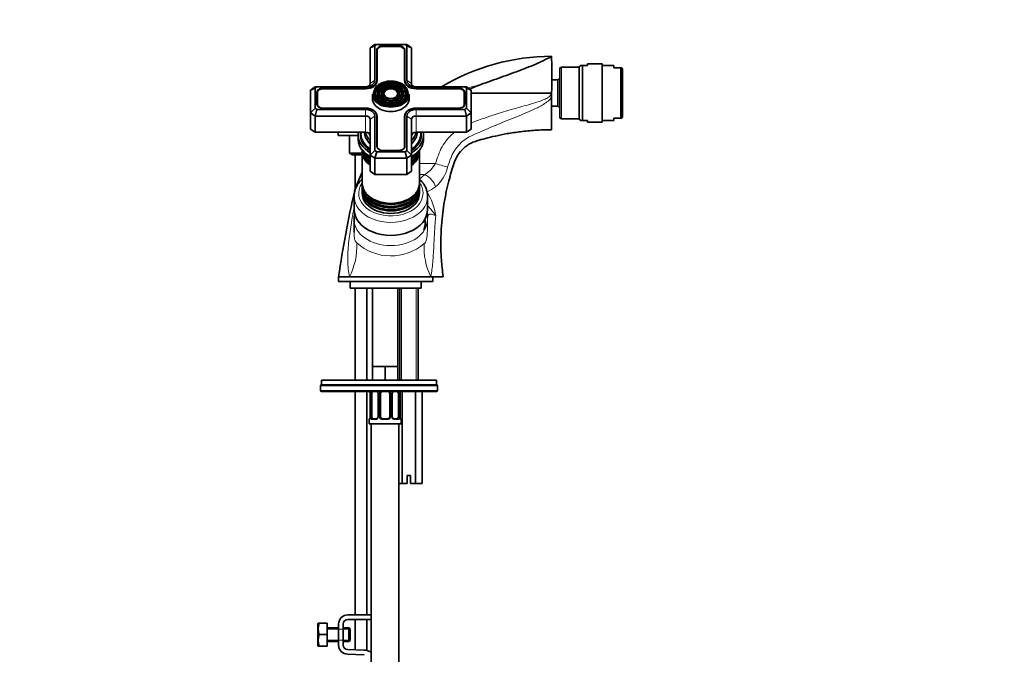
# Model space of a CAD drawing. Units: millimetres. Extents: x 0 to 1478, y 0 to 1758.
# Drawn here: x 1049 to 1478, y 1023 to 1299 of the extents above; entities that cross this region are included whole.
import ezdxf
from ezdxf import colors
from ezdxf.entities.mleader import LeaderData, LeaderLine
from ezdxf.math import Vec2, Vec3

# ---------------------------------------------------------------- set-up
doc = ezdxf.new("R2010")
doc.units = ezdxf.units.MM
doc.layers.add('DV5_Défaut', color=7, linetype='Continuous')
doc.layers.add('Défaut', color=7, linetype='Continuous')

# ---------------------------------------------------------------- blocks, each defined once
blk = doc.blocks.new('_DOT')
at = {"color": 0}
blk.add_line((0, 0), (-1, 0), dxfattribs=at)
at = {"color": 0, "const_width": 0.333}
blk.add_lwpolyline([(-0.1665, 0, 1), (0.1665, 0, 1)], format="xyb", close=True, dxfattribs=at)
blk = doc.blocks.new('SE4')
at = {"layer": 'DV5_Défaut', "color": 7, "linetype": 'Continuous', "lineweight": 35}
for p, q in [((1201.89, 1286.8), (1203.89, 1288.22)), ((1201.89, 1286.8), (1203.89, 1287.63)), ((1201.89, 1271.25), (1201.89, 1286.8)), ((1204.72, 1288.22), (1203.89, 1287.63)), ((1203.89, 1288.22), (1204.72, 1288.22)), ((1203.89, 1287.63), (1203.89, 1272.66)), ((1217.06, 1288.22), (1204.72, 1288.22)), ((1204.74, 1285.85), (1204.74, 1272.66)), ((1214.54, 1287.62), (1207.24, 1287.62)), ((1214.54, 1287.34), (1207.24, 1287.34)), ((1217.04, 1272.66), (1217.04, 1285.85)), ((1217.89, 1287.63), (1217.06, 1288.22)), ((1217.89, 1288.22), (1217.06, 1288.22)), ((1217.89, 1288.22), (1219.89, 1286.8)), ((1217.89, 1272.66), (1217.89, 1287.63)), ((1217.89, 1287.63), (1219.89, 1286.8)), ((1219.89, 1286.8), (1219.89, 1271.25)), ((1204.94, 1285.71), (1204.94, 1272.52)), ((1216.84, 1272.52), (1216.84, 1285.71)), ((1280.89, 1283.13), (1280.89, 1281.93)), ((1284.39, 1256.68), (1284.39, 1277.58)), ((1292.89, 1278.38), (1285.19, 1278.38)), ((1293.52, 1279.13), (1292.89, 1278.5)), ((1292.89, 1255.77), (1292.89, 1278.5)), ((1294.27, 1279.13), (1293.52, 1279.13)), ((1294.27, 1279.13), (1294.27, 1255.13)), ((1296.46, 1279.13), (1294.27, 1279.13)), ((1296.46, 1279.13), (1296.46, 1279.88)), ((1302.89, 1279.88), (1296.46, 1279.88)), ((1302.89, 1254.38), (1302.89, 1279.88)), ((1307.89, 1279.13), (1302.89, 1279.13)), ((1307.89, 1279.13), (1307.89, 1278.13)), ((1310.98, 1278.13), (1307.89, 1278.13)), ((1310.98, 1256.13), (1310.98, 1278.13)), ((1311.41, 1278.13), (1310.98, 1278.13)), ((1311.69, 1277.48), (1311.41, 1278.13)), ((1311.69, 1256.79), (1311.69, 1277.48)), ((1284.39, 1273.69), (1283.59, 1272.88)), ((1175.89, 1268.42), (1177.89, 1269.83)), ((1175.89, 1268.42), (1177.89, 1269.25)), ((1178.72, 1269.83), (1177.89, 1269.25)), ((1177.89, 1269.83), (1178.72, 1269.83)), ((1177.89, 1269.25), (1177.89, 1260.52)), ((1199.89, 1269.83), (1178.72, 1269.83)), ((1199.89, 1269.23), (1181.24, 1269.23)), ((1199.89, 1268.95), (1181.24, 1268.95)), ((1204.74, 1271.53), (1204.74, 1272.66)), ((1205.55, 1269.53), (1205.31, 1269.3)), ((1206.98, 1268.82), (1206.74, 1268.58)), ((1215.03, 1268.58), (1214.8, 1268.82)), ((1216.46, 1269.3), (1216.23, 1269.53)), ((1217.04, 1271.53), (1217.04, 1272.66)), ((1243.06, 1269.83), (1221.89, 1269.83)), ((1240.54, 1269.23), (1221.89, 1269.23)), ((1240.54, 1268.95), (1221.89, 1268.95)), ((1243.89, 1269.25), (1243.06, 1269.83)), ((1243.06, 1269.83), (1243.89, 1269.83)), ((1243.89, 1269.83), (1245.89, 1268.42)), ((1243.89, 1260.52), (1243.89, 1269.25)), ((1243.89, 1269.25), (1245.89, 1268.42)), ((1283.59, 1272.88), (1280.86, 1272.88)), ((1283.59, 1261.38), (1283.59, 1272.88)), ((1175.89, 1258.52), (1175.89, 1268.42)), ((1178.74, 1267.47), (1178.74, 1262.3)), ((1178.94, 1267.32), (1178.94, 1262.16)), ((1202.89, 1266.65), (1202.89, 1264.74)), ((1208.41, 1268.1), (1208.17, 1267.87)), ((1213.6, 1267.87), (1213.37, 1268.1)), ((1218.89, 1264.74), (1218.89, 1266.65)), ((1242.84, 1262.16), (1242.84, 1267.32)), ((1243.04, 1262.3), (1243.04, 1267.47)), ((1245.89, 1268.42), (1245.89, 1258.52)), ((1280.56, 1267.13), (1245.89, 1267.13)), ((1280.89, 1267.13), (1280.56, 1267.13)), ((1280.89, 1267.13), (1280.89, 1265.44)), ((1280.89, 1265.44), (1280.89, 1251.13)), ((1175.89, 1258.52), (1177.89, 1260.52)), ((1177.89, 1260.52), (1178.72, 1259.93)), ((1178.94, 1261.61), (1178.94, 1262.16)), ((1181.24, 1260.54), (1199.89, 1260.54)), ((1221.89, 1260.54), (1240.54, 1260.54)), ((1242.84, 1262.16), (1242.84, 1261.61)), ((1243.06, 1259.93), (1243.89, 1260.52)), ((1243.89, 1260.52), (1245.89, 1258.52)), ((1280.86, 1261.38), (1283.59, 1261.38)), ((1283.59, 1261.38), (1284.39, 1260.58)), ((1175.89, 1258.52), (1175.89, 1251.45)), ((1177.89, 1257.11), (1175.89, 1258.52)), ((1177.89, 1257.11), (1178.72, 1259.93)), ((1177.89, 1257.11), (1177.89, 1250.04)), ((1199.89, 1257.11), (1177.89, 1257.11)), ((1178.72, 1259.93), (1199.89, 1259.93)), ((1203.89, 1257.11), (1203.89, 1242.14)), ((1204.74, 1257.11), (1204.74, 1243.92)), ((1204.94, 1256.96), (1204.94, 1243.78)), ((1216.84, 1243.78), (1216.84, 1256.96)), ((1217.04, 1243.92), (1217.04, 1257.11)), ((1217.89, 1242.14), (1217.89, 1257.11)), ((1221.89, 1259.93), (1243.06, 1259.93)), ((1243.89, 1257.11), (1221.89, 1257.11)), ((1243.06, 1259.93), (1243.89, 1257.11)), ((1245.89, 1258.52), (1243.89, 1257.11)), ((1243.89, 1257.11), (1243.89, 1250.04)), ((1245.89, 1258.52), (1245.89, 1251.45)), ((1285.19, 1255.88), (1292.89, 1255.88)), ((1307.89, 1256.13), (1310.98, 1256.13)), ((1307.89, 1256.13), (1307.89, 1255.13)), ((1310.98, 1256.13), (1311.41, 1256.13)), ((1311.41, 1256.13), (1311.69, 1256.79)), ((1201.89, 1240.14), (1201.89, 1255.69)), ((1219.89, 1255.69), (1219.89, 1240.14)), ((1292.89, 1255.77), (1293.52, 1255.13)), ((1294.27, 1255.13), (1293.52, 1255.13)), ((1296.46, 1255.13), (1294.27, 1255.13)), ((1296.46, 1255.13), (1296.46, 1254.38)), ((1296.46, 1254.38), (1302.89, 1254.38)), ((1302.89, 1255.13), (1307.89, 1255.13)), ((1175.89, 1251.45), (1177.89, 1250.04)), ((1177.89, 1250.04), (1199.89, 1250.04)), ((1187.89, 1250.04), (1187.89, 1248.68)), ((1187.89, 1248.68), (1196.76, 1248.68)), ((1192.89, 1248.68), (1192.89, 1240.98)), ((1196.64, 1248.97), (1196.64, 1247.35)), ((1197.89, 1249.33), (1197.89, 1248.62)), ((1221.89, 1250.04), (1243.89, 1250.04)), ((1223.89, 1248.62), (1223.89, 1249.33)), ((1225.14, 1247.35), (1225.14, 1248.97)), ((1243.89, 1250.04), (1245.89, 1251.45)), ((1204.94, 1243.23), (1204.94, 1243.78)), ((1216.84, 1243.78), (1216.84, 1243.23)), ((1192.89, 1240.98), (1198.39, 1240.98)), ((1192.89, 1240.98), (1193.19, 1240.68)), ((1193.19, 1240.68), (1198.39, 1240.68)), ((1193.89, 1240.68), (1193.89, 1240.18)), ((1193.89, 1240.18), (1198.39, 1240.18)), ((1195.39, 1240.18), (1195.39, 1225.25)), ((1198.39, 1241.72), (1198.39, 1227.94)), ((1201.89, 1240.14), (1203.89, 1242.14)), ((1201.89, 1240.14), (1201.89, 1233.06)), ((1203.89, 1238.72), (1201.89, 1240.14)), ((1203.89, 1242.14), (1204.72, 1241.55)), ((1204.72, 1241.55), (1203.89, 1238.72)), ((1203.89, 1238.72), (1203.89, 1231.65)), ((1217.89, 1238.72), (1203.89, 1238.72)), ((1204.72, 1241.55), (1217.06, 1241.55)), ((1207.24, 1242.15), (1214.54, 1242.15)), ((1217.06, 1241.55), (1217.89, 1242.14)), ((1217.06, 1241.55), (1217.89, 1238.72)), ((1217.89, 1242.14), (1219.89, 1240.14)), ((1219.89, 1240.14), (1217.89, 1238.72)), ((1217.89, 1238.72), (1217.89, 1231.65)), ((1219.89, 1240.14), (1219.89, 1233.06)), ((1223.39, 1227.94), (1223.39, 1241.72)), ((1201.89, 1233.06), (1203.89, 1231.65)), ((1203.89, 1231.65), (1217.89, 1231.65)), ((1217.89, 1231.65), (1219.89, 1233.06)), ((1198.39, 1227.45), (1198.39, 1226.63)), ((1198.39, 1226.06), (1198.39, 1225.22)), ((1223.39, 1226.63), (1223.39, 1227.45)), ((1223.39, 1225.22), (1223.39, 1226.06)), ((1194.89, 1222.1), (1194.89, 1216.45)), ((1198.39, 1224.65), (1198.39, 1223.52)), ((1223.39, 1223.52), (1223.39, 1224.65)), ((1226.89, 1216.45), (1226.89, 1222.1)), ((1194.89, 1212.02), (1194.89, 1206.52)), ((1188.14, 1187.13), (1192.84, 1187.13)), ((1188.14, 1187.13), (1188.14, 1185.13)), ((1188.14, 1187.13), (1192.91, 1187.13)), ((1188.14, 1185.13), (1229.14, 1185.13)), ((1192.91, 1187.13), (1228.25, 1187.13)), ((1193.14, 1185.13), (1193.14, 1182.13)), ((1224.14, 1182.13), (1224.14, 1185.13)), ((1228.25, 1187.13), (1233.64, 1187.13)), ((1229.14, 1185.13), (1229.14, 1187.13)), ((1193.14, 1182.13), (1224.14, 1182.13)), ((1195.39, 1182.13), (1195.39, 1142.13)), ((1200.39, 1142.13), (1200.39, 1182.13)), ((1202.89, 1182.13), (1202.89, 1148.13)), ((1213.89, 1148.13), (1213.89, 1182.13)), ((1214.74, 1182.13), (1214.74, 1142.13)), ((1222.74, 1142.13), (1222.74, 1182.13)), ((1205.64, 1148.13), (1202.89, 1148.13)), ((1202.89, 1148.13), (1202.89, 1142.13)), ((1208.39, 1148.13), (1205.64, 1148.13)), ((1211.14, 1148.13), (1208.39, 1148.13)), ((1208.39, 1148.13), (1208.39, 1142.13)), ((1213.89, 1148.13), (1211.14, 1148.13)), ((1213.89, 1148.13), (1213.89, 1142.13)), ((1180.74, 1142.13), (1230.74, 1142.13)), ((1180.74, 1142.13), (1180.74, 1140.13)), ((1180.74, 1140.13), (1230.74, 1140.13)), ((1180.74, 1140.13), (1230.74, 1140.13)), ((1230.74, 1140.13), (1230.74, 1142.13)), ((1180.24, 1139.63), (1180.24, 1137.63)), ((1230.74, 1137.13), (1180.74, 1137.13)), ((1195.39, 1137.13), (1195.39, 1039.98)), ((1200.39, 1039.98), (1200.39, 1137.13)), ((1201.87, 1136.21), (1201.84, 1136.21)), ((1201.84, 1136.21), (1201.84, 1126.34)), ((1202.59, 1126.34), (1202.59, 1136.21)), ((1205.33, 1136.21), (1205.33, 1126.34)), ((1206.39, 1126.34), (1206.39, 1136.21)), ((1210.39, 1136.21), (1210.39, 1126.34)), ((1211.44, 1126.34), (1211.44, 1136.21)), ((1214.19, 1136.21), (1214.19, 1126.34)), ((1214.91, 1136.21), (1214.94, 1136.21)), ((1214.94, 1126.34), (1214.94, 1136.21)), ((1215.85, 1137.13), (1215.85, 1097.13)), ((1221.62, 1137.13), (1221.62, 1097.13)), ((1224.51, 1137.13), (1224.51, 1097.13)), ((1231.24, 1137.63), (1231.24, 1139.63)), ((1201.39, 1124.94), (1201.39, 1123.13)), ((1201.39, 1123.13), (1215.39, 1123.13)), ((1201.84, 1126.34), (1201.87, 1126.34)), ((1202.39, 1123.13), (1202.39, 819.13)), ((1203.07, 1125.34), (1204.48, 1125.34)), ((1207.39, 1125.34), (1209.39, 1125.34)), ((1212.29, 1125.34), (1213.71, 1125.34)), ((1214.39, 819.13), (1214.39, 1123.13)), ((1214.94, 1126.34), (1214.91, 1126.34)), ((1215.39, 1123.13), (1215.39, 1124.94)), ((1217.99, 1100.63), (1219.49, 1100.63)), ((1217.99, 1097.13), (1217.99, 1100.63)), ((1219.49, 1100.63), (1219.49, 1097.13)), ((1215.85, 1097.13), (1214.39, 1097.13)), ((1217.99, 1097.13), (1215.85, 1097.13)), ((1221.62, 1097.13), (1219.49, 1097.13)), ((1224.51, 1097.13), (1221.62, 1097.13)), ((1192.16, 1039.98), (1202.39, 1039.98)), ((1202.39, 1037.98), (1192.16, 1037.98)), ((1195.39, 1037.98), (1195.39, 1024.75)), ((1200.39, 1024.49), (1200.39, 1037.98)), ((1179.28, 1036.35), (1179.16, 1036.1)), ((1179.16, 1036.1), (1179.16, 1026.6)), ((1179.64, 1036.35), (1179.28, 1036.35)), ((1183.16, 1036.35), (1179.64, 1036.35)), ((1183.16, 1036.35), (1183.16, 1031.35)), ((1188.16, 1034.35), (1183.16, 1034.35)), ((1188.16, 1026.85), (1188.16, 1035.98)), ((1190.16, 1035.98), (1190.16, 1026.85)), ((1192.66, 1034.35), (1190.16, 1034.35)), ((1192.66, 1034.35), (1192.66, 1028.35)), ((1193.16, 1033.85), (1192.66, 1034.35)), ((1193.16, 1033.85), (1193.16, 1028.85)), ((1183.16, 1031.35), (1179.64, 1031.35)), ((1183.16, 1031.35), (1183.16, 1026.35)), ((1192.66, 1028.35), (1193.16, 1028.85)), ((1179.16, 1026.6), (1179.28, 1026.35)), ((1179.64, 1026.35), (1179.28, 1026.35)), ((1183.16, 1026.35), (1179.64, 1026.35)), ((1183.16, 1028.35), (1188.16, 1028.35)), ((1190.16, 1028.35), (1192.66, 1028.35)), ((1192.09, 1024.85), (1199.34, 1024.62)), ((1199.28, 1022.62), (1192.03, 1022.85))]:
    blk.add_line(p, q, dxfattribs=at)
at = {"layer": 'DV5_Défaut', "color": 7, "linetype": 'Continuous', "lineweight": 18}
for p, q in [((1207.24, 1287.34), (1207.24, 1287.62)), ((1214.54, 1287.34), (1214.54, 1287.62)), ((1285.19, 1255.88), (1285.19, 1278.38)), ((1181.24, 1268.95), (1181.24, 1269.23)), ((1199.89, 1268.95), (1199.89, 1269.23)), ((1201.89, 1271.25), (1203.89, 1272.66)), ((1217.89, 1272.66), (1219.89, 1271.25)), ((1221.89, 1268.95), (1221.89, 1269.23)), ((1240.54, 1268.95), (1240.54, 1269.23)), ((1199.89, 1257.11), (1199.89, 1259.93)), ((1199.89, 1257.11), (1199.89, 1250.04)), ((1201.89, 1255.69), (1203.89, 1257.11)), ((1217.89, 1257.11), (1219.89, 1255.69)), ((1221.89, 1259.93), (1221.89, 1257.11)), ((1221.89, 1257.11), (1221.89, 1250.04)), ((1230.31, 1236.45), (1223.39, 1236.45)), ((1223.34, 1229.58), (1225.64, 1231.63)), ((1225.64, 1231.63), (1223.39, 1231.63)), ((1215.5, 1142.13), (1215.5, 1182.13)), ((1221.97, 1142.13), (1221.97, 1182.13)), ((1231.24, 1139.63), (1180.24, 1139.63)), ((1180.24, 1137.63), (1231.24, 1137.63)), ((1201.87, 1136.21), (1201.87, 1126.34)), ((1201.98, 1126.34), (1201.98, 1136.21)), ((1202.59, 1136.21), (1201.98, 1136.21)), ((1205.33, 1136.21), (1205.57, 1136.21)), ((1205.57, 1136.21), (1205.57, 1126.34)), ((1205.85, 1126.34), (1205.85, 1136.21)), ((1206.39, 1136.21), (1205.85, 1136.21)), ((1210.39, 1136.21), (1210.93, 1136.21)), ((1210.93, 1136.21), (1210.93, 1126.34)), ((1211.2, 1126.34), (1211.2, 1136.21)), ((1211.44, 1136.21), (1211.2, 1136.21)), ((1214.19, 1136.21), (1214.8, 1136.21)), ((1214.8, 1136.21), (1214.8, 1126.34)), ((1214.91, 1126.34), (1214.91, 1136.21)), ((1201.47, 1124.94), (1201.39, 1124.94)), ((1201.98, 1126.34), (1202.59, 1126.34)), ((1204.24, 1124.94), (1202.74, 1124.94)), ((1205.57, 1126.34), (1205.33, 1126.34)), ((1205.85, 1126.34), (1206.39, 1126.34)), ((1209.45, 1124.94), (1207.33, 1124.94)), ((1210.93, 1126.34), (1210.39, 1126.34)), ((1211.2, 1126.34), (1211.44, 1126.34)), ((1214.03, 1124.94), (1212.53, 1124.94)), ((1214.8, 1126.34), (1214.19, 1126.34)), ((1215.39, 1124.94), (1215.31, 1124.94)), ((1183.16, 1033.74), (1188.16, 1033.74)), ((1188.16, 1033.74), (1193.16, 1033.74)), ((1183.16, 1028.97), (1188.16, 1028.97)), ((1188.16, 1028.97), (1193.16, 1028.97))]:
    blk.add_line(p, q, dxfattribs=at)
at = {"layer": 'DV5_Défaut', "color": 7, "linetype": 'Continuous', "lineweight": 35}
for centre, radius, start, end in [((1280.8, 1190.31), 92.79, 89.9476, 121.0038), ((1106.09, 1274.53), 174.95, 357.5773, 2.4228), ((1285.19, 1277.58), 0.8, 90, 180), ((1285.19, 1256.68), 0.8, 180, 270), ((1273.66, 1197.81), 82.94, 155.1934, 161.2208), ((1636.74, 1122.31), 453.26, 166.9697, 171.7778), ((1205.78, 1212.31), 10.86, 167.703, 181.4402), ((1215.71, 1210.9), 10.13, 339.6566, 8.63), ((1180.74, 1139.63), 0.5, 90, 180), ((1230.74, 1139.63), 0.5, 0, 90), ((1180.74, 1137.63), 0.5, 180, 270), ((1198.52, 1136.22), 3.35, 359.8705, 10.2708), ((1204.64, 1136.28), 0.692, 354.2824, 31.3987), ((1207.39, 1136.21), 1, 154.4167, 180), ((1207.39, 1136.21), 1, 111.7594, 154.4167), ((1209.39, 1136.21), 1, 25.5833, 68.9906), ((1209.39, 1136.21), 1, 0, 25.5833), ((1212.19, 1136.28), 0.742, 150.4872, 185.2476), ((1212.37, 1136.32), 0.887, 113.5119, 158.7561), ((1218.26, 1136.22), 3.35, 169.7304, 180.1284), ((1230.74, 1137.63), 0.5, 270, 0), ((1201.79, 1124.94), 0.4, 90, 180), ((1198.52, 1126.33), 3.35, 349.7304, 0.1284), ((1204.41, 1126.22), 0.887, 273.9074, 338.7638), ((1204.59, 1126.27), 0.74, 330.4762, 5.2418), ((1207.39, 1126.34), 1, 180, 205.5833), ((1207.39, 1126.34), 1, 205.5833, 270), ((1209.39, 1126.34), 1, 270, 334.4167), ((1209.39, 1126.34), 1, 334.4167, 0), ((1212.13, 1126.27), 0.692, 174.2308, 211.4261), ((1218.26, 1126.33), 3.35, 179.8705, 190.2708), ((1214.99, 1124.94), 0.4, 0, 90), ((1192.16, 1035.98), 4, 90, 180), ((1192.16, 1035.98), 2, 90, 180), ((1188.08, 1033.85), 8.8, 163.49, 196.51), ((1188.08, 1028.85), 8.8, 163.49, 196.51), ((1192.16, 1026.85), 4, 180, 268.1417), ((1192.16, 1026.85), 2, 180, 268.1417), ((1199.15, 1018.62), 6, 57.3377, 88.1417)]:
    blk.add_arc(centre, radius, start, end, dxfattribs=at)
at = {"layer": 'DV5_Défaut', "color": 7, "linetype": 'Continuous', "lineweight": 18}
for centre, radius, start, end in [((1253.1, 1232.9), 17.16, 113.3246, 160.3423), ((1323.76, 1206.18), 92.71, 159.4845, 162.0099), ((1218.81, 1242.92), 13.19, 301.1829, 330.6365), ((1219.02, 1239.1), 17.11, 311.688, 345.513), ((1217.56, 1243.79), 21.68, 294.554, 306.3029), ((1204.46, 1209.94), 26.24, 8.4659, 32.5803), ((1214.34, 1212.64), 12.53, 358.6185, 10.9785), ((1237.81, 1212.13), 10.92, 173.3687, 180.86), ((1166.91, 1200.33), 29.16, 333.0961, 2.9774), ((1210.87, 1218.66), 22.43, 228.5684, 310.2832), ((1255.08, 1199.98), 29.74, 176.9705, 205.5878), ((1204.76, 1136.23), 2.78, 167.8078, 180.3687), ((1204.18, 1136.23), 1.39, 25.1473, 41.9273), ((1204.2, 1136.21), 1.38, 359.8791, 25.9211), ((1207.18, 1136.22), 1.34, 153.3511, 180.1815), ((1207.31, 1136.12), 1.49, 136.7006, 152.1251), ((1209.47, 1136.12), 1.49, 27.8747, 43.6552), ((1209.59, 1136.22), 1.34, 359.817, 26.6505), ((1212.58, 1136.21), 1.38, 154.0799, 180.1199), ((1212.59, 1136.23), 1.39, 138.4469, 154.853), ((1212.02, 1136.23), 2.78, 359.628, 12.1955), ((1204.75, 1126.32), 2.78, 179.628, 192.1955), ((1204.18, 1126.32), 1.39, 272.6748, 334.853), ((1204.2, 1126.33), 1.38, 334.0799, 0.1199), ((1207.18, 1126.33), 1.34, 179.817, 206.6505), ((1207.31, 1126.43), 1.49, 207.8747, 270.7097), ((1209.47, 1126.43), 1.49, 269.2905, 332.1251), ((1209.59, 1126.33), 1.34, 333.3511, 0.1815), ((1212.58, 1126.33), 1.38, 179.8791, 205.9211), ((1212.59, 1126.32), 1.39, 205.1473, 267.3249), ((1212.02, 1126.32), 2.78, 347.8078, 0.3687)]:
    blk.add_arc(centre, radius, start, end, dxfattribs=at)
at = {"layer": 'DV5_Défaut', "color": 7, "linetype": 'Continuous', "lineweight": 35}
for centre, major_axis, ratio, start_param, end_param in [((1207.24, 1285.85), (2.5, 0), 0.707107, 1.570796, 3.141593), ((1207.24, 1285.71), (2.3, 0), 0.707107, 1.570796, 3.141593), ((1214.54, 1285.85), (2.5, 0), 0.707107, 0, 1.570796), ((1214.54, 1285.71), (2.3, 0), 0.707107, 0, 1.570796), ((1207.24, 1283.23), (2.5, 0), 0.707107, 2.738877, 3.141593), ((1214.54, 1283.23), (2.5, 0), 0.707107, 0, 0.402716), ((1181.24, 1267.47), (2.5, 0), 0.707107, 1.570796, 3.141593), ((1181.24, 1267.32), (2.3, 0), 0.707107, 1.570796, 3.141593), ((1199.89, 1272.66), (4.85, 0), 0.707107, 4.712389, 6.283185), ((1199.89, 1272.66), (4, 0), 0.707107, 4.712389, 6.283185), ((1199.89, 1272.52), (5.05, 0), 0.707107, 4.712389, 6.283185), ((1199.89, 1271.25), (-2, 0), 0.707107, 1.570796, 3.141593), ((1210.89, 1266.51), (-7.17, 0), 0.707107, 3.000092, 6.115518), ((1210.89, 1266.51), (-6.83, 0), 0.707107, 5.667706, 6.283185), ((1210.89, 1266.51), (-6.83, 0), 0.707107, 0, 3.757072), ((1210.89, 1266.86), (7.7, 0), 0.707107, 0.689869, 2.576896), ((1210.89, 1266.51), (-5.42, 0), 0.707107, 2.563272, 6.283185), ((1210.89, 1266.51), (3.67, 0), 0.707107, 0, 3.702526), ((1221.89, 1272.52), (5.05, 0), 0.707107, 3.141593, 4.712389), ((1221.89, 1272.66), (4.85, 0), 0.707107, 3.141593, 4.712389), ((1221.89, 1272.66), (4, 0), 0.707107, 3.141593, 4.712389), ((1221.89, 1271.25), (-2, 0), 0.707107, 0, 1.570796), ((1240.54, 1267.47), (2.5, 0), 0.707107, 0, 1.570796), ((1240.54, 1267.32), (2.3, 0), 0.707107, 0, 1.570796), ((1181.24, 1264.85), (2.5, 0), 0.707107, 2.738877, 3.141593), ((1210.89, 1266.65), (-8, 0), 0.707107, 0, 3.141593), ((1210.89, 1264.74), (-8, 0), 0.707107, 0, 3.141593), ((1210.89, 1266.51), (-5.42, 0), 0.707107, 0, 0.57832), ((1210.89, 1266.51), (5.08, 0), 0.707107, 2.526113, 4.337116), ((1210.89, 1266.51), (3.33, 0), 0.707107, 2.526113, 3.733424), ((1210.89, 1266.51), (3.33, 0), 0.707107, 0, 0.61548), ((1210.89, 1266.51), (3.33, 0), 0.707107, 5.685954, 6.283185), ((1210.89, 1266.51), (5.08, 0), 0.707107, 5.284808, 6.283185), ((1210.89, 1266.51), (3.67, 0), 0.707107, 5.722252, 6.283185), ((1210.89, 1266.51), (5.08, 0), 0.707107, 0, 0.61548), ((1240.54, 1264.85), (2.5, 0), 0.707107, 0, 0.402716), ((1181.24, 1262.3), (-2.5, 0), 0.707107, 0, 1.570796), ((1181.24, 1262.16), (-2.3, 0), 0.707107, 0, 1.570796), ((1199.89, 1256.96), (-5.05, 0), 0.707107, 3.141593, 4.712389), ((1199.89, 1257.11), (-4.85, 0), 0.707107, 3.141593, 4.712389), ((1221.89, 1256.96), (-5.05, 0), 0.707107, 4.712389, 6.283185), ((1221.89, 1257.11), (-4.85, 0), 0.707107, 4.712389, 6.283185), ((1240.54, 1262.3), (-2.5, 0), 0.707107, 1.570796, 3.141593), ((1240.54, 1262.16), (-2.3, 0), 0.707107, 1.570796, 3.141593), ((1199.89, 1257.11), (-4, 0), 0.707107, 3.141593, 4.712389), ((1199.89, 1255.69), (2, 0), 0.707107, 0, 1.570796), ((1199.89, 1254.84), (5.05, 0), 0.707107, 0, 0.282376), ((1221.89, 1254.84), (5.05, 0), 0.707107, 2.859216, 3.141593), ((1221.89, 1257.11), (-4, 0), 0.707107, 4.712389, 6.283185), ((1221.89, 1255.69), (2, 0), 0.707107, 1.570796, 3.141593), ((1210.89, 1248.97), (-14.25, 0), 0.707107, 6.177727, 6.283185), ((1210.89, 1248.97), (-14.25, 0), 0.707107, 0, 0.887208), ((1210.89, 1248.97), (-13.25, 0), 0.707107, 6.169735, 6.283185), ((1210.89, 1248.97), (-13.25, 0), 0.707107, 0, 0.824063), ((1210.89, 1247.91), (-13.25, 0), 0.707107, 6.082549, 6.226551), ((1210.89, 1249.33), (-13, 0), 0.707107, 6.206186, 6.283185), ((1210.89, 1249.33), (-13, 0), 0.707107, 0, 0.806114), ((1210.89, 1248.62), (-13, 0), 0.707107, 0, 0.507023), ((1210.89, 1247.91), (-12.9, 0), 0.707107, 0.061667, 0.179319), ((1210.89, 1250.32), (11.55, 0), 0.707107, 3.176654, 3.818716), ((1199.89, 1248.62), (-2, 0), 0.707107, 3.141593, 4.712389), ((1210.89, 1250.81), (-10.96, 0), 0.707107, 0.100981, 0.606757), ((1210.89, 1251.71), (10.05, 0), 0.707107, 3.438449, 3.60187), ((1210.89, 1248.97), (-14.25, 0), 0.707107, 2.254384, 3.247051), ((1210.89, 1248.97), (-13.25, 0), 0.707107, 2.31753, 3.255043), ((1210.89, 1249.33), (-13, 0), 0.707107, 2.335479, 3.218592), ((1210.89, 1250.32), (11.55, 0), 0.707107, 5.606062, 6.248124), ((1221.89, 1248.62), (-2, 0), 0.707107, 4.712389, 6.283185), ((1210.89, 1250.81), (-10.96, 0), 0.707107, 2.534836, 3.040612), ((1210.89, 1251.71), (10.05, 0), 0.707107, 5.822908, 5.986329), ((1210.89, 1248.62), (-13, 0), 0.707107, 2.63457, 3.141593), ((1210.89, 1247.91), (-12.9, 0), 0.707107, 2.962274, 3.079926), ((1210.89, 1247.91), (-13.25, 0), 0.707107, 3.198227, 3.342228), ((1207.24, 1243.92), (-2.5, 0), 0.707107, 0, 1.570796), ((1207.24, 1243.78), (-2.3, 0), 0.707107, 0, 1.570796), ((1214.54, 1243.92), (-2.5, 0), 0.707107, 1.570796, 3.141593), ((1214.54, 1243.78), (-2.3, 0), 0.707107, 1.570796, 3.141593), ((1210.89, 1242.21), (-12.5, 0), 0.707107, 0, 0.766994), ((1210.89, 1241.72), (-12.5, 0), 0.707107, 6.255338, 6.283185), ((1210.89, 1241.72), (-12.5, 0), 0.707107, 0, 0.766994), ((1210.89, 1243.03), (-12.5, 0), 0.707107, 0.096328, 0.766994), ((1210.89, 1243.6), (-12.5, 0), 0.707107, 0.192058, 0.75722), ((1210.89, 1244.45), (-12.5, 0), 0.707107, 0.37302, 0.766994), ((1210.89, 1245.02), (-12.5, 0), 0.707107, 0.668076, 0.76207), ((1210.89, 1243.6), (-12.5, 0), 0.707107, 2.372037, 2.934394), ((1210.89, 1242.21), (-12.5, 0), 0.707107, 2.374599, 3.141593), ((1210.89, 1243.03), (-12.5, 0), 0.707107, 2.374599, 3.024631), ((1210.89, 1241.72), (-12.5, 0), 0.707107, 2.374599, 3.16944), ((1210.89, 1244.45), (-12.5, 0), 0.707107, 2.374599, 2.736746), ((1210.89, 1245.02), (-12.5, 0), 0.707107, -3.903662, -3.785785), ((1210.89, 1227.94), (-12.5, 0), 0.707107, 0, 3.141593), ((1210.89, 1227.45), (-12.5, 0), 0.707107, 6.255338, 6.283185), ((1210.89, 1227.45), (-12.5, 0), 0.707107, 0, 3.16944), ((1210.89, 1226.63), (-12.5, 0), 0.707107, 0, 3.141593), ((1210.89, 1226.06), (-12.5, 0), 0.707107, 6.250848, 6.283185), ((1210.89, 1226.06), (-12.5, 0), 0.707107, 0, 3.17393), ((1210.89, 1225.22), (-12.5, 0), 0.707107, 0, 3.141593), ((1210.89, 1224.65), (-12.5, 0), 0.707107, 6.250848, 6.283185), ((1210.89, 1224.65), (-12.5, 0), 0.707107, 0, 3.17393), ((1210.89, 1223.52), (-12.5, 0), 0.707107, 0, 3.141593), ((1210.89, 1226.22), (-12.1, 0), 0.707107, 0.748328, 1.570796), ((1210.89, 1224.81), (-12.1, 0), 0.707107, 0.748328, 1.570796), ((1210.89, 1216.45), (-16, 0), 0.707107, 0, 3.141593), ((1203.3, 1136.21), (0, 1), 0.707107, 1.124283, 1.570796), ((1203.3, 1136.21), (0, -1), 0.707107, 3.534558, 4.265876), ((1213.48, 1136.21), (0, 1), 0.707107, 5.158902, 5.89022), ((1213.48, 1136.21), (0, 1), 0.707107, 4.712389, 5.158902), ((1214.59, 1136.82), (-0.394, 0.069), 0.426558, 2.795386, 3.530367), ((1214.59, 1136.82), (-0.394, 0.069), 0.426558, 3.126624, 3.530367), ((1202.19, 1125.73), (0.394, -0.069), 0.426558, 2.807135, 3.530367), ((1202.19, 1125.73), (0.394, -0.069), 0.426558, 3.126863, 3.530367), ((1203.3, 1126.34), (0, -1), 0.707107, 4.712389, 5.158902), ((1203.3, 1126.34), (0, -1), 0.707107, 5.158902, 6.283185), ((1213.48, 1126.34), (0, 1), 0.707107, 3.141593, 4.265876), ((1213.48, 1126.34), (0, 1), 0.707107, 4.265876, 4.712389)]:
    blk.add_ellipse(centre, major_axis=major_axis, ratio=ratio, start_param=start_param, end_param=end_param, dxfattribs=at)
at = {"layer": 'DV5_Défaut', "color": 7, "linetype": 'Continuous', "lineweight": 18}
for centre, major_axis, ratio, start_param, end_param in [((1210.89, 1266.86), (7.7, 0), 0.707107, 2.576896, 6.283185), ((1210.89, 1266.86), (7.7, 0), 0.707107, 0, 0.689869), ((1210.89, 1266.51), (-7.17, 0), 0.707107, 6.115518, 6.283185), ((1210.89, 1266.51), (-7.17, 0), 0.707107, 0, 0.5873), ((1210.89, 1266.51), (3.33, 0), 0.707107, 3.733424, 5.685954), ((1210.89, 1266.51), (-7.17, 0), 0.707107, 2.554292, 3.000092), ((1210.89, 1266.51), (5.08, 0), 0.707107, 4.337116, 5.284808), ((1210.89, 1247.35), (-14.25, 0), 0.707107, 0, 0.887208), ((1210.89, 1249.84), (11.38, 0), 0.707107, 3.366365, 3.799884), ((1210.89, 1251.27), (-9.85, 0), 0.707107, 0.283766, 0.418485), ((1210.89, 1251.27), (-9.85, 0), 0.707107, 2.723107, 2.857827), ((1210.89, 1249.84), (11.38, 0), 0.707107, 5.624894, 6.058413), ((1210.89, 1247.35), (-14.25, 0), 0.707107, 2.254384, 3.141593), ((1230.31, 1236.56), (5.71, -1.84), 0.017408, 4.718005, 5.897734), ((1225.64, 1227.39), (-4.33, 4.15), 0.585227, 3.942357, 5.22384), ((1210.89, 1223.52), (14, 0), 0.707107, 2.670485, 6.283185), ((1210.89, 1223.52), (14, 0), 0.707107, 0, 0.471107), ((1210.89, 1222.1), (-16, 0), 0.707107, 0.000647, 3.142763), ((1210.89, 1226.22), (-12.1, 0), 0.707107, 1.570796, 2.393265), ((1210.89, 1224.81), (-12.1, 0), 0.707107, 1.570796, 2.393265), ((1220.88, 1212.08), (6, -0.04), 0.707099, 0.070342, 0.403243), ((1218.97, 1213.5), (7.91, -1.21), 0.90912, 0.151931, 0.36825), ((1210.89, 1212.02), (16, 0), 0.707107, 3.140478, 6.27858), ((1210.89, 1212.39), (15.98, 0), 0.707107, 5.823217, 6.27858), ((1218.89, 1211.99), (8, -0.05), 0.707099, 0.004605, 0.070342), ((1202.4, 1136.82), (0.391, -0.084), 0.411702, 3.62283, 5.508006), ((1205.6, 1136.82), (0.363, 0.168), 0.191543, 1.963754, 3.155597), ((1206.12, 1136.82), (0.361, -0.173), 0.155676, 4.398009, 6.283185), ((1210.65, 1136.82), (-0.361, -0.173), 0.155676, 0, 1.885177), ((1211.17, 1136.82), (-0.363, 0.168), 0.191543, 3.126901, 4.319431), ((1214.37, 1136.82), (-0.391, -0.084), 0.411702, 0.775179, 2.660356), ((1201.86, 1124.94), (0, -0.4), 0.988455, 3.805431, 4.712389), ((1202.4, 1125.73), (-0.391, -0.084), 0.411702, 3.916772, 5.801948), ((1203.07, 1124.94), (0, -0.4), 0.806081, 3.141593, 4.712389), ((1204.48, 1124.94), (0, -0.4), 0.591806, 3.141593, 4.712389), ((1205.6, 1125.73), (0.363, -0.168), 0.191543, 3.118823, 4.319431), ((1206.12, 1125.73), (-0.361, -0.173), 0.155676, 3.141593, 5.026769), ((1207.39, 1124.94), (0, -0.4), 0.151515, 3.141593, 4.712389), ((1209.39, 1124.94), (0, -0.4), 0.151515, 1.570796, 3.141593), ((1210.65, 1125.73), (0.361, -0.173), 0.155676, 1.256416, 3.141593), ((1211.17, 1125.73), (-0.363, -0.168), 0.191543, 1.963754, 3.163344), ((1212.29, 1124.94), (0, -0.4), 0.591806, 1.570796, 3.141593), ((1213.71, 1124.94), (0, -0.4), 0.806081, 1.570796, 3.141593), ((1214.37, 1125.73), (0.391, -0.084), 0.411702, 0.481237, 2.366414), ((1214.91, 1124.94), (0, -0.4), 0.988455, 1.570796, 2.479644)]:
    blk.add_ellipse(centre, major_axis=major_axis, ratio=ratio, start_param=start_param, end_param=end_param, dxfattribs=at)
at = {"layer": 'DV5_Défaut', "color": 7, "linetype": 'Continuous', "lineweight": 35}
for major_axis in [(7.46, 0), (-6.54, 0), (5.71, 0), (-4.79, 0), (3.96, 0), (-3.04, 0)]:
    blk.add_ellipse((1210.89, 1266.86), major_axis=major_axis, ratio=0.707107, dxfattribs=at)
for points, knots in [([(1280.89, 1281.93), (1280.89, 1282.08), (1280.87, 1282.21), (1280.82, 1282.4), (1280.79, 1282.46), (1280.74, 1282.54), (1280.72, 1282.57), (1280.67, 1282.61), (1280.64, 1282.64), (1280.55, 1282.67), (1280.49, 1282.67), (1280.39, 1282.67), (1280.35, 1282.66), (1280.24, 1282.63), (1280.18, 1282.62), (1280, 1282.55), (1279.89, 1282.51), (1279.55, 1282.36), (1279.32, 1282.26), (1278.62, 1281.92), (1278.13, 1281.66), (1277.06, 1281.13), (1276.48, 1280.85), (1274.63, 1280.01), (1273.31, 1279.44), (1270.59, 1278.32), (1269.18, 1277.77), (1264.88, 1276.12), (1261.94, 1275.06), (1256, 1272.95), (1253, 1271.9), (1250.01, 1270.82)], [0, 0, 0, 0, 0.03125, 0.03125, 0.046875, 0.046875, 0.054687, 0.054687, 0.0625, 0.0625, 0.066406, 0.066406, 0.070312, 0.070312, 0.078125, 0.078125, 0.09375, 0.09375, 0.125, 0.125, 0.1875, 0.1875, 0.25, 0.25, 0.375, 0.375, 0.5, 0.5, 0.75, 0.75, 1, 1, 1, 1]), ([(1250.01, 1270.82), (1248.71, 1270.35), (1247.43, 1269.81), (1245.9, 1269.07), (1245.62, 1268.93), (1245.34, 1268.78)], [0, 0, 0, 0, 0.815422, 0.815422, 1, 1, 1, 1]), ([(1214.26, 1262.39), (1214.09, 1262.3), (1213.63, 1262.09), (1213.13, 1261.92), (1212.81, 1261.84)], [0, 0, 0, 0, 0.382132, 1, 1, 1, 1]), ([(1196.65, 1247.34), (1196.64, 1247.3), (1196.61, 1246.82), (1196.76, 1245.82), (1197.12, 1244.46), (1197.75, 1243.15), (1198.59, 1241.91), (1199.65, 1240.77), (1200.76, 1239.85), (1201.54, 1239.33), (1201.87, 1239.14)], [0, 0, 0, 0, 0.011607, 0.157368, 0.302851, 0.448994, 0.596614, 0.746058, 0.8972, 1, 1, 1, 1]), ([(1219.91, 1239.14), (1220.09, 1239.25), (1220.75, 1239.67), (1221.81, 1240.48), (1222.95, 1241.63), (1223.87, 1242.88), (1224.56, 1244.23), (1224.98, 1245.61), (1225.16, 1246.8), (1225.12, 1247.44), (1225.1, 1247.66)], [0, 0, 0, 0, 0.055941, 0.205685, 0.355023, 0.503365, 0.650069, 0.794718, 0.937377, 1, 1, 1, 1]), ([(1233.64, 1187.13), (1233.32, 1189.87), (1232.82, 1194.3), (1232.59, 1201.36), (1232.77, 1207.66), (1233.25, 1213.41), (1233.99, 1218.88), (1234.94, 1223.97), (1236.04, 1228.64), (1237.17, 1232.66), (1238.14, 1235.7), (1238.93, 1238.02), (1239.97, 1240.08), (1241.31, 1241.9), (1242.92, 1243.42), (1244.35, 1244.5), (1246.16, 1245.53), (1248.8, 1246.44), (1252.26, 1247.4), (1256.63, 1248.5), (1261.71, 1249.51), (1267.45, 1250.38), (1274.04, 1251.01), (1278.26, 1251.09), (1280.89, 1251.13)], [0, 0, 0, 0, 0.076955, 0.147919, 0.212891, 0.271871, 0.324858, 0.382662, 0.431102, 0.472184, 0.510879, 0.529414, 0.547404, 0.581715, 0.598092, 0.615505, 0.636694, 0.661706, 0.701055, 0.747218, 0.800195, 0.859984, 0.926586, 1, 1, 1, 1]), ([(1198.37, 1229.55), (1198.25, 1229.44), (1197.72, 1228.92), (1196.88, 1227.95), (1196, 1226.58), (1195.36, 1225.13), (1194.99, 1223.66), (1194.85, 1222.6), (1194.89, 1222.11), (1194.89, 1222.1)], [0, 0, 0, 0, 0.054626, 0.247028, 0.437762, 0.626146, 0.811897, 0.995332, 1, 1, 1, 1]), ([(1226.88, 1222.12), (1226.88, 1222.16), (1226.92, 1222.66), (1226.77, 1223.73), (1226.4, 1225.17), (1225.77, 1226.58), (1224.93, 1227.91), (1224.08, 1228.9), (1223.52, 1229.44), (1223.36, 1229.59)], [0, 0, 0, 0, 0.0135565, 0.1946663, 0.3754486, 0.5569681, 0.7401922, 0.9256049, 1, 1, 1, 1]), ([(1201.61, 1137.32), (1201.61, 1137.32), (1201.62, 1137.3), (1201.66, 1137.23), (1201.73, 1137.05), (1201.79, 1136.82), (1201.8, 1136.66), (1201.81, 1136.62)], [0, 0, 0, 0, 0.112313, 0.295127, 0.567179, 0.909229, 1, 1, 1, 1]), ([(1204.77, 1137.14), (1204.78, 1137.14), (1204.89, 1137.08), (1205.08, 1136.94), (1205.18, 1136.74), (1205.23, 1136.64)], [0, 0, 0, 0, 0.061627, 0.596015, 1, 1, 1, 1]), ([(1214.98, 1136.74), (1214.99, 1136.77), (1215.01, 1136.92), (1215.07, 1137.13), (1215.14, 1137.28), (1215.16, 1137.32), (1215.16, 1137.32), (1215.16, 1137.32)], [0, 0, 0, 0, 0.077963, 0.474704, 0.800126, 0.981916, 1, 1, 1, 1]), ([(1201.79, 1125.8), (1201.79, 1125.77), (1201.76, 1125.63), (1201.7, 1125.42), (1201.64, 1125.27), (1201.61, 1125.23), (1201.61, 1125.23), (1201.61, 1125.23)], [0, 0, 0, 0, 0.078033, 0.474744, 0.800141, 0.981917, 1, 1, 1, 1]), ([(1212.38, 1125.34), (1212.33, 1125.34), (1212.22, 1125.33), (1211.97, 1125.4), (1211.7, 1125.61), (1211.59, 1125.81), (1211.54, 1125.91)], [0, 0, 0, 0, 0.165176, 0.458059, 0.767164, 1, 1, 1, 1]), ([(1215.16, 1125.23), (1215.16, 1125.23), (1215.15, 1125.24), (1215.11, 1125.32), (1215.05, 1125.5), (1214.99, 1125.73), (1214.97, 1125.89), (1214.97, 1125.92)], [0, 0, 0, 0, 0.1123133, 0.2951272, 0.5671792, 0.9092287, 1, 1, 1, 1])]:
    blk.add_open_spline(points, degree=3, knots=knots, dxfattribs=at)
at = {"layer": 'DV5_Défaut', "color": 7, "linetype": 'Continuous', "lineweight": 18}
for points in [[(1244.6, 1269.35), (1246.38, 1269.91), (1248.19, 1270.4), (1250.01, 1270.82)], [(1202.04, 1136.82), (1202.07, 1136.94), (1202.1, 1137.05), (1202.15, 1137.14)], [(1214.96, 1136.82), (1214.99, 1136.94), (1215.01, 1137.05), (1215.04, 1137.14)]]:
    blk.add_open_spline(points, degree=3, dxfattribs=at)
for points, knots in [([(1245.9, 1254.08), (1247.96, 1254.88), (1250.04, 1255.65), (1257.04, 1258.07), (1262.01, 1259.54), (1269.51, 1261.65), (1272.01, 1262.33), (1275.72, 1263.53), (1276.95, 1263.95), (1278.71, 1264.77), (1279.29, 1265.08), (1280.05, 1265.68), (1280.29, 1265.91), (1280.61, 1266.48), (1280.67, 1266.82), (1280.56, 1267.13)], [0, 0, 0, 0, 0.175929, 0.175929, 0.587964, 0.587964, 0.793982, 0.793982, 0.896991, 0.896991, 0.948496, 0.948496, 0.974248, 0.974248, 1, 1, 1, 1]), ([(1280.89, 1265.44), (1280.51, 1264.71), (1279.94, 1264.12), (1278.7, 1263.08), (1278.02, 1262.62), (1275.95, 1261.35), (1274.5, 1260.63), (1270.1, 1258.59), (1267.11, 1257.39), (1261.13, 1254.97), (1258.14, 1253.77), (1253.68, 1251.9), (1252.2, 1251.27), (1249.24, 1249.99), (1247.78, 1249.34), (1246.3, 1248.66)], [0, 0, 0, 0, 0.0625, 0.0625, 0.125, 0.125, 0.25, 0.25, 0.5, 0.5, 0.75, 0.75, 0.875, 0.875, 1, 1, 1, 1]), ([(1230.31, 1236.45), (1230.71, 1237.69), (1231.13, 1238.92), (1232.02, 1241.36), (1232.54, 1242.54), (1233.81, 1244.81), (1234.56, 1245.91), (1236.23, 1247.93), (1237.14, 1248.85), (1238.29, 1249.83), (1238.45, 1249.97), (1238.62, 1250.1)], [0, 0, 0, 0, 0.240454, 0.240454, 0.480908, 0.480908, 0.721362, 0.721362, 0.961817, 0.961817, 1, 1, 1, 1]), ([(1192.91, 1187.13), (1192.65, 1188.23), (1192.46, 1189.36), (1192.2, 1191.68), (1192.14, 1192.88), (1192.1, 1195.36), (1192.13, 1196.61), (1192.27, 1199.17), (1192.38, 1200.47), (1192.78, 1204.41), (1193.15, 1207.07), (1193.77, 1211.07), (1193.99, 1212.4), (1194.33, 1214.4), (1194.45, 1215.07), (1194.67, 1216.32), (1194.77, 1216.91), (1194.88, 1217.5)], [0, 0, 0, 0, 0.125908, 0.125908, 0.251825, 0.251825, 0.377742, 0.377742, 0.503659, 0.503659, 0.755493, 0.755493, 0.88141, 0.88141, 0.944368, 0.944368, 1, 1, 1, 1]), ([(1230.41, 1213.81), (1230.3, 1213.95), (1230.19, 1214.1), (1229.96, 1214.39), (1229.85, 1214.53), (1229.51, 1214.96), (1229.29, 1215.24), (1228.63, 1216.08), (1228.2, 1216.63), (1227.51, 1217.43), (1227.28, 1217.69), (1226.99, 1217.99), (1226.95, 1218.03), (1226.91, 1218.07)], [0, 0, 0, 0, 0.097008, 0.097008, 0.194015, 0.194015, 0.38803, 0.38803, 0.776061, 0.776061, 0.970076, 0.970076, 1, 1, 1, 1]), ([(1230.41, 1213.81), (1229.93, 1213.96), (1229.49, 1214.09), (1228.71, 1214.29), (1228.37, 1214.36), (1227.93, 1214.4), (1227.8, 1214.4), (1227.56, 1214.36), (1227.45, 1214.33), (1227.26, 1214.21), (1227.18, 1214.12), (1227.05, 1213.84), (1226.99, 1213.66), (1226.96, 1213.39)], [0, 0, 0, 0, 0.25, 0.25, 0.5, 0.5, 0.625, 0.625, 0.75, 0.75, 0.875, 0.875, 1, 1, 1, 1]), ([(1230.41, 1213.81), (1230.32, 1212.66), (1230.23, 1211.52), (1230.07, 1209.23), (1230, 1208.08), (1229.87, 1205.79), (1229.81, 1204.65), (1229.69, 1202.37), (1229.63, 1201.24), (1229.52, 1198.98), (1229.45, 1197.85), (1229.31, 1195.63), (1229.23, 1194.52), (1229.04, 1192.35), (1228.92, 1191.28), (1228.71, 1189.7), (1228.63, 1189.18), (1228.45, 1188.15), (1228.36, 1187.64), (1228.25, 1187.13)], [0, 0, 0, 0, 0.125, 0.125, 0.25, 0.25, 0.375, 0.375, 0.5, 0.5, 0.625, 0.625, 0.75, 0.75, 0.875, 0.875, 0.9375, 0.9375, 1, 1, 1, 1]), ([(1225.38, 1201.55), (1225.58, 1201.71), (1225.78, 1201.92), (1226.12, 1202.52), (1226.28, 1202.93), (1226.52, 1203.9), (1226.59, 1204.42), (1226.71, 1205.46), (1226.74, 1205.97), (1226.83, 1207.45), (1226.85, 1208.39), (1226.88, 1210.22), (1226.89, 1211.1), (1226.89, 1211.97)], [0, 0, 0, 0, 0.125, 0.125, 0.25, 0.25, 0.375, 0.375, 0.5, 0.5, 0.75, 0.75, 1, 1, 1, 1]), ([(1194.89, 1206.52), (1194.89, 1206.24), (1194.89, 1205.96), (1194.92, 1205.04), (1194.97, 1204.41), (1195.15, 1203.33), (1195.29, 1202.91), (1195.62, 1202.25), (1195.81, 1202.02), (1196.03, 1201.85)], [0, 0, 0, 0, 0.125337, 0.125337, 0.416891, 0.416891, 0.708446, 0.708446, 1, 1, 1, 1]), ([(1201.73, 1137.15), (1201.73, 1137.15), (1201.73, 1137.15), (1201.76, 1137.05), (1201.79, 1136.94), (1201.81, 1136.82)], [0, 0, 0, 0, 0.003757, 0.003757, 1, 1, 1, 1]), ([(1202.88, 1137.14), (1202.85, 1137.12), (1202.82, 1137.09), (1202.73, 1136.96), (1202.69, 1136.82), (1202.66, 1136.64)], [0, 0, 0, 0, 0.246746, 0.246746, 1, 1, 1, 1]), ([(1214.12, 1136.64), (1214.1, 1136.73), (1214.08, 1136.81), (1214.04, 1136.95), (1214.01, 1137.01), (1213.9, 1137.16), (1213.81, 1137.21), (1213.71, 1137.21)], [0, 0, 0, 0, 0.25, 0.25, 0.5, 0.5, 1, 1, 1, 1]), ([(1214.62, 1137.15), (1214.62, 1137.15), (1214.62, 1137.15), (1214.67, 1137.05), (1214.71, 1136.94), (1214.73, 1136.82)], [0, 0, 0, 0, 0.003757, 0.003757, 1, 1, 1, 1]), ([(1201.81, 1125.73), (1201.79, 1125.61), (1201.76, 1125.5), (1201.7, 1125.3), (1201.67, 1125.21), (1201.6, 1125.08), (1201.57, 1125.02), (1201.51, 1124.95), (1201.49, 1124.94), (1201.47, 1124.94)], [0, 0, 0, 0, 0.25, 0.25, 0.5, 0.5, 0.75, 0.75, 1, 1, 1, 1]), ([(1202.74, 1124.94), (1202.66, 1124.94), (1202.58, 1124.95), (1202.44, 1125.02), (1202.37, 1125.08), (1202.25, 1125.21), (1202.19, 1125.3), (1202.11, 1125.5), (1202.07, 1125.61), (1202.04, 1125.73)], [0, 0, 0, 0, 0.25, 0.25, 0.5, 0.5, 0.75, 0.75, 1, 1, 1, 1]), ([(1202.66, 1125.9), (1202.67, 1125.82), (1202.69, 1125.74), (1202.74, 1125.6), (1202.77, 1125.54), (1202.87, 1125.39), (1202.96, 1125.34), (1203.07, 1125.34)], [0, 0, 0, 0, 0.25, 0.25, 0.5, 0.5, 1, 1, 1, 1]), ([(1213.71, 1125.34), (1213.76, 1125.34), (1213.81, 1125.35), (1213.9, 1125.4), (1213.94, 1125.44), (1214.04, 1125.59), (1214.09, 1125.73), (1214.12, 1125.9)], [0, 0, 0, 0, 0.25, 0.25, 0.5, 0.5, 1, 1, 1, 1]), ([(1214.73, 1125.73), (1214.71, 1125.61), (1214.67, 1125.5), (1214.58, 1125.3), (1214.53, 1125.21), (1214.41, 1125.08), (1214.34, 1125.02), (1214.19, 1124.95), (1214.11, 1124.94), (1214.03, 1124.94)], [0, 0, 0, 0, 0.25, 0.25, 0.5, 0.5, 0.75, 0.75, 1, 1, 1, 1]), ([(1215.31, 1124.94), (1215.28, 1124.94), (1215.26, 1124.95), (1215.2, 1125.02), (1215.17, 1125.08), (1215.11, 1125.21), (1215.08, 1125.3), (1215.01, 1125.5), (1214.99, 1125.61), (1214.96, 1125.73)], [0, 0, 0, 0, 0.25, 0.25, 0.5, 0.5, 0.75, 0.75, 1, 1, 1, 1])]:
    blk.add_open_spline(points, degree=3, knots=knots, dxfattribs=at)

msp = doc.modelspace()

# ---------------------------------------------------------------- block references
at = {"layer": 'Défaut'}
msp.add_blockref('SE4', (0, 0), dxfattribs=at)

# ---------------------------------------------------------------- leaders
at = {"layer": 'Défaut', "color": 7, "linetype": 'Continuous', "lineweight": 18}
ml = msp.add_multileader_mtext('Standard', dxfattribs=at)
ml.set_content('{\\pxsm0.9;\\fSolid Edge ISO|b1||i0||c0|p34;\\W1.;11/01/2017\\P}', color=256)
ml.set_leader_properties()
ml.set_arrow_properties(name='DOT')
ml.build(insert=Vec2(0, 0))
ml.multileader.update_dxf_attribs({"leader_type": 0, "dogleg_length": 0, "arrow_head_size": 12})
ctx = ml.context
ctx.base_point, ctx.char_height, ctx.arrow_head_size, ctx.landing_gap_size = Vec3(1390.41, 1750.71), 12, 12, 4.2
notes = []
notes.append((ctx, [(0, (0, 0, 0), (0, 0), (1, 0), 1, [])]))
ctx.mtext.insert = Vec3(1392.41, 1756.83)
for ctx, leaders in notes:
    for number, flags, end, landing, length, lines in leaders:
        leader = LeaderData()
        leader.index, (leader.has_last_leader_line, leader.has_dogleg_vector, leader.attachment_direction) = number, flags
        leader.last_leader_point, leader.dogleg_vector, leader.dogleg_length = Vec3(end), Vec3(landing), length
        for number, points, colour, breaks in lines:
            line = LeaderLine()
            line.index, line.vertices, line.color, line.breaks = number, Vec3.list(points), colors.encode_raw_color(colour), breaks
            leader.lines.append(line)
        ctx.leaders.append(leader)

doc.saveas('drawing.dxf')
